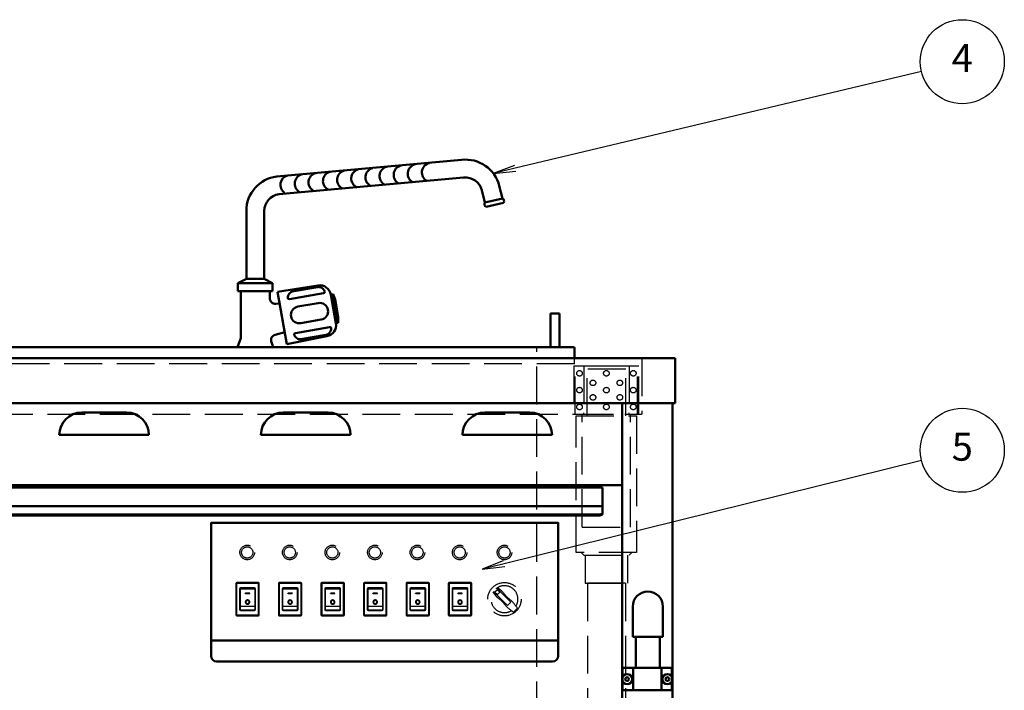
# Model space of a CAD drawing. Extents: x -53 to 5775, y 0 to 4155.
# Drawn here: x 1630 to 2510, y 1572 to 2170 of the extents above; entities that cross this region are included whole.
import ezdxf

# ---------------------------------------------------------------- set-up
doc = ezdxf.new("R2010")
doc.units = 0
doc.header["$LTSCALE"] = 15
doc.linetypes.add('GEN3A', pattern=[3.125, 2.25, -0.875])
doc.layers.add('1', color=7, linetype='CONTINUOUS', lineweight=50)
doc.layers.add('3A', color=6, linetype='GEN3A')
doc.layers.add('5', color=3, linetype='CONTINUOUS')
doc.styles.add('ACISOTS', font='simplex.shx', dxfattribs={"width": 0.8, "bigfont": 'extfont.shx'})

# ---------------------------------------------------------------- blocks, each defined once
blk = doc.blocks.new('A$C705D33D1')
at = {"layer": '1'}
for p, q in [((103.89, 45.83), (-60.89, 60.69)), ((101.96, 29.94), (-62.82, 44.8)), ((-97.45, 26.32), (-94.73, 37.35)), ((-81.92, 22.48), (-79.2, 33.51)), ((-82.88, 18.6), (-98.41, 22.44)), ((-81.92, 22.48), (-97.45, 26.32)), ((115.15, -45.4), (115.15, 15.05)), ((131.15, -45.4), (131.15, 15.05))]:
    blk.add_line(p, q, dxfattribs=at)
for centre, radius, start, end in [((-64.64, 29.91), 31, 83.0613, 166.12261), ((-64.64, 29.91), 15, 83.0613, 166.12261), ((100.15, 15.05), 31, 0, 83.0613), ((100.15, 15.05), 15, 0, 83.0613), ((-96.48, 24.02), 2.5, 112.99251, 219.25271), ((-83.86, 20.9), 2.5, 292.99251, 39.25271)]:
    blk.add_arc(centre, radius, start, end, dxfattribs=at)
blk = doc.blocks.new('A$C25FA3D28')
at = {"layer": '3A'}
for p, q in [((0, 193.95), (0, 150.95)), ((58, 193.95), (0, 193.95)), ((1.2, 150.95), (1.2, 193.95)), ((8.7, 194.15), (8.7, 149.45)), ((8.7, 194.15), (49.3, 194.15)), ((49.3, 194.15), (49.3, 149.45)), ((56.8, 150.95), (56.8, 193.95)), ((58, 150.95), (58, 193.95)), ((11.7, 149.45), (11.7, 191.15)), ((46.3, 191.15), (11.7, 191.15)), ((46.3, 149.45), (46.3, 191.15)), ((0, 150.95), (58, 150.95)), ((1.5, 150.95), (56.5, 150.95)), ((7.5, 50.15), (7.5, 150.95)), ((8.7, 150.95), (8.7, 152.15)), ((49.3, 150.95), (49.3, 152.15)), ((50.5, 50.15), (50.5, 150.95)), ((2, 149.45), (56, 149.45)), ((2, 27.45), (2, 149.45)), ((56, 149.45), (56, 27.45)), ((7.5, 50.15), (50.5, 50.15)), ((56, 27.45), (2, 27.45)), ((6.35, 27.45), (8.8, 25)), ((51.65, 27.45), (49.2, 25)), ((8.8, 25), (49.2, 25)), ((10, 25), (10, 0)), ((48, 0), (48, 25)), ((10, 0), (48, 0))]:
    blk.add_line(p, q, dxfattribs=at)
for centre in [(5, 187.45), (29, 187.45), (53, 187.45), (17, 178.95), (41, 178.95), (5, 172.45), (17, 165.95), (29, 172.45), (41, 165.95), (53, 172.45), (5, 157.45), (29, 157.45), (53, 157.45)]:
    blk.add_circle(centre, 2.5, dxfattribs=at)
blk = doc.blocks.new('A$C08EF7CF4')
at = {"layer": '1'}
for p, q in [((-13.5, 0), (13.5, 0)), ((-13.5, -27), (-13.5, 0)), ((13.5, 0), (13.5, -27))]:
    blk.add_line(p, q, dxfattribs=at)
blk.add_arc((0, -27), 13.5, 180, 0, dxfattribs=at)
blk = doc.blocks.new('A$C322621A0')
at = {"layer": '3A'}
for p, q in [((0, 471.55), (0, 0)), ((34, 471.55), (0, 471.55)), ((34, 471.55), (34, 0)), ((34, 0), (0, 0))]:
    blk.add_line(p, q, dxfattribs=at)

msp = doc.modelspace()

# ---------------------------------------------------------------- linework, layer by layer
at = {"layer": '1'}
for p, q in [((1825.23, 1935.047), (1832.73, 1939.047)), ((1825.23, 1928.047), (1825.23, 1935.047)), ((1825.23, 1935.047), (1856.23, 1935.047)), ((1832.73, 1939.047), (1848.73, 1939.047)), ((1848.73, 1939.047), (1856.23, 1935.047)), ((1856.23, 1935.047), (1856.23, 1928.047)), ((1856.23, 1928.047), (1825.23, 1928.047)), ((1827.73, 1928.047), (1827.73, 1886.047)), ((1853.73, 1921.481), (1853.73, 1928.047)), ((1896.682, 1932.976), (1860.606, 1927.376)), ((1860.606, 1927.376), (1868.854, 1880.598)), ((1860.606, 1927.376), (1868.854, 1880.598)), ((1901.595, 1926.091), (1871.229, 1920.735)), ((1896.613, 1931.535), (1873.742, 1927.545)), ((1862.473, 1916.79), (1859.166, 1916.5)), ((1867.422, 1888.723), (1862.039, 1919.252)), ((1896.911, 1917.277), (1878.692, 1914.065)), ((1910.236, 1925.211), (1908.266, 1924.864)), ((1912.781, 1899.259), (1908.266, 1924.864)), ((1908.266, 1924.864), (1912.781, 1899.259)), ((1910.236, 1925.211), (1914.751, 1899.606)), ((1910.236, 1925.211), (1912.089, 1920.461)), ((1912.089, 1920.461), (1914.867, 1904.704)), ((2104.23, 1878.047), (2104.23, 1908.047)), ((2104.23, 1908.047), (2112.23, 1908.047)), ((2112.23, 1908.047), (2112.23, 1878.047)), ((1899.516, 1902.505), (1881.297, 1899.293)), ((1914.751, 1899.606), (1912.781, 1899.259)), ((1914.867, 1904.704), (1914.751, 1899.606)), ((1866.988, 1891.185), (1858.466, 1888.901)), ((1866.988, 1891.185), (1858.466, 1888.901)), ((1906.931, 1895.825), (1876.565, 1890.472)), ((1827.73, 1886.047), (1824.841, 1878.047)), ((1856.619, 1878.047), (1855.057, 1882.373)), ((1868.854, 1880.598), (1904.67, 1887.675)), ((1904.112, 1889.005), (1881.256, 1884.932)), ((1076.73, 1878.047), (2124.73, 1878.047)), ((2125.73, 1877.047), (2125.73, 1868.047)), ((2215.73, 1868.047), (1015.73, 1868.047)), ((2215.73, 1868.047), (2215.73, 1828.047)), ((2215.73, 1828.047), (1015.73, 1828.047)), ((2168.23, 1828.047), (2168.23, 1546.719)), ((2168.23, 1754.547), (2168.23, 1828.047)), ((2213.23, 1281.547), (2213.23, 1828.047)), ((1685.73, 1819.547), (1725.73, 1819.547)), ((1865.73, 1819.547), (1905.73, 1819.547)), ((2045.73, 1819.547), (2085.73, 1819.547)), ((1745.73, 1799.547), (1665.73, 1799.547)), ((1665.73, 1799.547), (1665.73, 1799.547)), ((1745.73, 1799.547), (1745.73, 1799.547)), ((1925.73, 1799.547), (1845.73, 1799.547)), ((1845.73, 1799.547), (1845.73, 1799.547)), ((1925.73, 1799.547), (1925.73, 1799.547)), ((2105.73, 1799.547), (2025.73, 1799.547)), ((2025.73, 1799.547), (2025.73, 1799.547)), ((2105.73, 1799.547), (2105.73, 1799.547)), ((1365.73, 1754.547), (2092.23, 1754.547)), ((2092.23, 1752.547), (1365.73, 1752.547)), ((1915.73, 1754.547), (2168.23, 1754.547)), ((2150.73, 1752.547), (1915.73, 1752.547)), ((2150.73, 1752.547), (2150.73, 1729.175)), ((2150.73, 1736.047), (1080.73, 1736.047)), ((2148.361, 1728.547), (1083.1, 1728.547)), ((2148.361, 1727.681), (1083.1, 1727.681)), ((1800.23, 1728.547), (2112.23, 1728.547)), ((2180.38, 1619.212), (2180.38, 1591.547)), ((2202.08, 1619.212), (2202.08, 1591.547)), ((1801.23, 1616.047), (1801.23, 1602.227)), ((2111.23, 1616.047), (2111.23, 1602.227)), ((2106.23, 1597.227), (1806.23, 1597.227)), ((2168.73, 1591.547), (2212.73, 1591.547)), ((2168.73, 1591.547), (2168.73, 1571.547)), ((2178.03, 1591.547), (2178.03, 1571.547)), ((2203.43, 1591.547), (2203.43, 1571.547)), ((2212.73, 1591.547), (2212.73, 1571.547)), ((2168.73, 1571.547), (2212.73, 1571.547))]:
    msp.add_line(p, q, dxfattribs=at)
msp.add_lwpolyline([(1801.23, 1616.047), (2111.23, 1616.047), (2111.23, 1721.047), (1801.23, 1721.047)], close=True, dxfattribs=at)
for centre, radius in [((2172.73, 1581.547), 4.5), ((2172.73, 1581.547), 1.65), ((2172.73, 1581.547), 1.65), ((2208.73, 1581.547), 4.5), ((2208.73, 1581.547), 1.65), ((2208.73, 1581.547), 1.65)]:
    msp.add_circle(centre, radius, dxfattribs=at)
for centre, radius, start, end in [((1972.88, 2031.691, 24.58), 8.609, 105.009314, 242.699539), ((1985.494, 2032.769), 8.609, 105.009314, 241.980106), ((1998.107, 2033.848, -24.58), 8.609, 105.009314, 241.274236), ((1871.796, 2022.822), 8.609, 105.009314, 234.843178), ((1884.542, 2023.937), 8.609, 105.009314, 236.906068), ((1896.87, 2025.016), 8.609, 105.009314, 238.999086), ((1909.737, 2026.166, 24.58), 8.609, 105.009314, 241.612784), ((1922.35, 2027.245), 8.609, 105.009314, 243.717296), ((1935.04, 2028.455, 98.321), 8.609, 105.009314, 247.785892), ((1947.653, 2029.534, 73.741), 8.609, 105.009314, 244.182933), ((1960.267, 2030.612, 49.161), 8.609, 105.009314, 243.433468), ((1898.418, 1923.128), 10, 10, 100), ((1858.73, 1921.481), 5, 180, 275), ((1898.214, 1909.891), 7.5, 280, 100), ((1879.995, 1906.679), 7.5, 100, 280), ((1902.933, 1897.523), 10, 280, 10), ((1859.76, 1884.071), 5, 105, 199.855214), ((1859.76, 1884.071), 5, 105, 199.855214), ((2124.73, 1877.047), 1, 0, 90), ((1685.73, 1799.547), 20, 90, 180), ((1725.73, 1799.547), 20, 0, 90), ((1865.73, 1799.547), 20, 90, 180), ((1905.73, 1799.547), 20, 0, 90), ((2045.73, 1799.547), 20, 90, 180), ((2085.73, 1799.547), 20, 0, 90), ((1806.23, 1602.227), 5, 180, 270), ((2106.23, 1602.227), 5, 270, 0)]:
    msp.add_arc(centre, radius, start, end, dxfattribs=at)
at = {"layer": '1', "extrusion": (0, 0, -1)}
for centre, major_axis, start_param, end_param in [((1872.484, 1924.14), (2.262, 3.231), 2.6671733, 5.8102903), ((1905.761, 1892.436), (-2.262, -3.231), 2.633925, 5.973242)]:
    msp.add_ellipse(centre, major_axis=major_axis, ratio=0.5134802, start_param=start_param, end_param=end_param, dxfattribs=at)
at = {"layer": '1'}
for centre, major_axis, ratio, start_param, end_param in [((1899.336, 1928.874), (-3.231, 2.262), 0.5134802, 2.633925, 5.973242), ((1878.909, 1887.702), (3.231, -2.262), 0.5134802, 2.6671733, 5.8102903), ((2148.361, 1730.041), (-2.369, 0), 0.6305858, 1.5707963, 3.1415927), ((2148.361, 1729.175), (-2.369, 0), 0.6305858, 1.5707963, 3.1415927)]:
    msp.add_ellipse(centre, major_axis=major_axis, ratio=ratio, start_param=start_param, end_param=end_param, dxfattribs=at)
at = {"layer": '3A'}
for p, q in [((2092.23, 1358.047), (2092.23, 1878.047)), ((2125.73, 1863.047), (2125.73, 1868.047)), ((2185.73, 1868.047), (2185.73, 1818.047)), ((2125.73, 1863.047), (1075.73, 1863.047)), ((1045.73, 1818.047), (2185.73, 1818.047)), ((2056.32, 1662.714), (2068.922, 1650.112)), ((2053.42, 1659.816), (2066.022, 1647.212)), ((2056.866, 1661.39), (2054.744, 1659.268)), ((2054.744, 1659.268), (2056.866, 1657.148)), ((2056.866, 1661.39), (2058.988, 1659.268)), ((2058.988, 1659.268), (2056.866, 1657.148)), ((2066.022, 1647.212), (2068.922, 1650.112))]:
    msp.add_line(p, q, dxfattribs=at)
at = {"layer": '3A', "linetype": 'Continuous'}
for p, q in [((1823.302, 1666.904), (1823.302, 1638.904)), ((1824.052, 1666.154), (1824.052, 1639.654)), ((1843.502, 1667.704), (1824.102, 1667.704)), ((1842.752, 1666.954), (1824.852, 1666.954)), ((1826.702, 1662.204), (1826.702, 1643.604)), ((1827.002, 1662.204), (1827.002, 1643.604)), ((1827.115, 1662.004), (1827.115, 1644.011)), ((1840.216, 1661.98), (1827.387, 1661.98)), ((1840.102, 1663.004), (1827.502, 1663.004)), ((1840.102, 1662.704), (1827.502, 1662.704)), ((1827.615, 1662.504), (1839.985, 1662.504)), ((1840.485, 1644.011), (1840.485, 1662.004)), ((1840.602, 1643.604), (1840.602, 1662.204)), ((1840.902, 1643.604), (1840.902, 1662.204)), ((1843.552, 1639.654), (1843.552, 1666.154)), ((1844.302, 1638.904), (1844.302, 1666.904)), ((1861.302, 1666.904), (1861.302, 1638.904)), ((1861.631, 1667.375), (1862.191, 1666.815)), ((1862.052, 1666.154), (1862.052, 1639.654)), ((1881.502, 1667.704), (1862.102, 1667.704)), ((1880.752, 1666.954), (1862.852, 1666.954)), ((1864.302, 1667.87), (1868.102, 1667.87)), ((1864.302, 1667.704), (1864.302, 1667.87)), ((1868.102, 1667.801), (1864.302, 1667.801)), ((1864.702, 1662.204), (1864.702, 1643.604)), ((1865.002, 1662.204), (1865.002, 1643.604)), ((1865.115, 1662.004), (1865.115, 1644.011)), ((1878.216, 1661.98), (1865.387, 1661.98)), ((1878.102, 1663.004), (1865.502, 1663.004)), ((1878.102, 1662.704), (1865.502, 1662.704)), ((1865.615, 1662.504), (1877.985, 1662.504)), ((1868.102, 1667.87), (1868.102, 1667.704)), ((1875.502, 1667.87), (1879.302, 1667.87)), ((1875.502, 1667.704), (1875.502, 1667.87)), ((1879.302, 1667.801), (1875.502, 1667.801)), ((1878.485, 1644.011), (1878.485, 1662.004)), ((1878.602, 1643.604), (1878.602, 1662.204)), ((1878.902, 1643.604), (1878.902, 1662.204)), ((1879.302, 1667.87), (1879.302, 1667.704)), ((1881.412, 1666.815), (1881.973, 1667.375)), ((1881.552, 1639.654), (1881.552, 1666.154)), ((1882.302, 1638.904), (1882.302, 1666.904)), ((1899.302, 1666.904), (1899.302, 1638.904)), ((1899.631, 1667.375), (1900.191, 1666.815)), ((1900.052, 1666.154), (1900.052, 1639.654)), ((1919.502, 1667.704), (1900.102, 1667.704)), ((1918.752, 1666.954), (1900.852, 1666.954)), ((1902.302, 1667.87), (1906.102, 1667.87)), ((1902.302, 1667.704), (1902.302, 1667.87)), ((1906.102, 1667.801), (1902.302, 1667.801)), ((1902.702, 1662.204), (1902.702, 1643.604)), ((1903.002, 1662.204), (1903.002, 1643.604)), ((1903.115, 1662.004), (1903.115, 1644.011)), ((1916.216, 1661.98), (1903.387, 1661.98)), ((1916.102, 1663.004), (1903.502, 1663.004)), ((1916.102, 1662.704), (1903.502, 1662.704)), ((1903.615, 1662.504), (1915.985, 1662.504)), ((1906.102, 1667.87), (1906.102, 1667.704)), ((1913.502, 1667.87), (1917.302, 1667.87)), ((1913.502, 1667.704), (1913.502, 1667.87)), ((1917.302, 1667.801), (1913.502, 1667.801)), ((1916.485, 1644.011), (1916.485, 1662.004)), ((1916.602, 1643.604), (1916.602, 1662.204)), ((1916.902, 1643.604), (1916.902, 1662.204)), ((1917.302, 1667.87), (1917.302, 1667.704)), ((1919.412, 1666.815), (1919.973, 1667.375)), ((1919.552, 1639.654), (1919.552, 1666.154)), ((1920.302, 1638.904), (1920.302, 1666.904)), ((1937.302, 1666.904), (1937.302, 1638.904)), ((1937.631, 1667.375), (1938.191, 1666.815)), ((1938.052, 1666.154), (1938.052, 1639.654)), ((1957.502, 1667.704), (1938.102, 1667.704)), ((1956.752, 1666.954), (1938.852, 1666.954)), ((1940.302, 1667.87), (1944.102, 1667.87)), ((1940.302, 1667.704), (1940.302, 1667.87)), ((1944.102, 1667.801), (1940.302, 1667.801)), ((1940.702, 1662.204), (1940.702, 1643.604)), ((1941.002, 1662.204), (1941.002, 1643.604)), ((1941.115, 1662.004), (1941.115, 1644.011)), ((1954.216, 1661.98), (1941.387, 1661.98)), ((1954.102, 1663.004), (1941.502, 1663.004)), ((1954.102, 1662.704), (1941.502, 1662.704)), ((1941.615, 1662.504), (1953.985, 1662.504)), ((1944.102, 1667.87), (1944.102, 1667.704)), ((1951.502, 1667.87), (1955.302, 1667.87)), ((1951.502, 1667.704), (1951.502, 1667.87)), ((1955.302, 1667.801), (1951.502, 1667.801)), ((1954.485, 1644.011), (1954.485, 1662.004)), ((1954.602, 1643.604), (1954.602, 1662.204)), ((1954.902, 1643.604), (1954.902, 1662.204)), ((1955.302, 1667.87), (1955.302, 1667.704)), ((1957.412, 1666.815), (1957.973, 1667.375)), ((1957.552, 1639.654), (1957.552, 1666.154)), ((1958.302, 1638.904), (1958.302, 1666.904)), ((1975.302, 1666.904), (1975.302, 1638.904)), ((1975.631, 1667.375), (1976.191, 1666.815)), ((1976.052, 1666.154), (1976.052, 1639.654)), ((1995.502, 1667.704), (1976.102, 1667.704)), ((1994.752, 1666.954), (1976.852, 1666.954)), ((1978.302, 1667.87), (1982.102, 1667.87)), ((1978.302, 1667.704), (1978.302, 1667.87)), ((1982.102, 1667.801), (1978.302, 1667.801)), ((1978.702, 1662.204), (1978.702, 1643.604)), ((1979.002, 1662.204), (1979.002, 1643.604)), ((1979.115, 1662.004), (1979.115, 1644.011)), ((1992.216, 1661.98), (1979.387, 1661.98)), ((1992.102, 1663.004), (1979.502, 1663.004)), ((1992.102, 1662.704), (1979.502, 1662.704)), ((1979.615, 1662.504), (1991.985, 1662.504)), ((1982.102, 1667.87), (1982.102, 1667.704)), ((1989.502, 1667.87), (1993.302, 1667.87)), ((1989.502, 1667.704), (1989.502, 1667.87)), ((1993.302, 1667.801), (1989.502, 1667.801)), ((1992.485, 1644.011), (1992.485, 1662.004)), ((1992.602, 1643.604), (1992.602, 1662.204)), ((1992.902, 1643.604), (1992.902, 1662.204)), ((1993.302, 1667.87), (1993.302, 1667.704)), ((1995.412, 1666.815), (1995.973, 1667.375)), ((1995.552, 1639.654), (1995.552, 1666.154)), ((1996.302, 1638.904), (1996.302, 1666.904)), ((2013.016, 1666.904), (2013.016, 1638.904)), ((2013.345, 1667.375), (2013.905, 1666.815)), ((2013.766, 1666.154), (2013.766, 1639.654)), ((2033.216, 1667.704), (2013.816, 1667.704)), ((2032.466, 1666.954), (2014.566, 1666.954)), ((2016.016, 1667.87), (2019.816, 1667.87)), ((2016.016, 1667.704), (2016.016, 1667.87)), ((2019.816, 1667.801), (2016.016, 1667.801)), ((2016.416, 1662.204), (2016.416, 1643.604)), ((2016.716, 1662.204), (2016.716, 1643.604)), ((2016.83, 1662.004), (2016.83, 1644.011)), ((2029.931, 1661.98), (2017.101, 1661.98)), ((2029.816, 1663.004), (2017.216, 1663.004)), ((2029.816, 1662.704), (2017.216, 1662.704)), ((2017.33, 1662.504), (2029.7, 1662.504)), ((2019.816, 1667.87), (2019.816, 1667.704)), ((2027.216, 1667.87), (2031.016, 1667.87)), ((2027.216, 1667.704), (2027.216, 1667.87)), ((2031.016, 1667.801), (2027.216, 1667.801)), ((2030.2, 1644.011), (2030.2, 1662.004)), ((2030.316, 1643.604), (2030.316, 1662.204)), ((2030.616, 1643.604), (2030.616, 1662.204)), ((2031.016, 1667.87), (2031.016, 1667.704)), ((2033.127, 1666.815), (2033.687, 1667.375)), ((2033.266, 1639.654), (2033.266, 1666.154)), ((2034.016, 1638.904), (2034.016, 1666.904)), ((1835.552, 1658.378), (1832.052, 1658.378)), ((1832.052, 1657.878), (1835.552, 1657.878)), ((1873.552, 1658.378), (1870.052, 1658.378)), ((1870.052, 1657.878), (1873.552, 1657.878)), ((1911.552, 1658.378), (1908.052, 1658.378)), ((1908.052, 1657.878), (1911.552, 1657.878)), ((1949.552, 1658.378), (1946.052, 1658.378)), ((1946.052, 1657.878), (1949.552, 1657.878)), ((1987.552, 1658.378), (1984.052, 1658.378)), ((1984.052, 1657.878), (1987.552, 1657.878)), ((2025.266, 1658.378), (2021.766, 1658.378)), ((2021.766, 1657.878), (2025.266, 1657.878)), ((1827.387, 1646.653), (1840.216, 1646.653)), ((1865.387, 1646.653), (1878.216, 1646.653)), ((1903.387, 1646.653), (1916.216, 1646.653)), ((1941.387, 1646.653), (1954.216, 1646.653)), ((1979.387, 1646.653), (1992.216, 1646.653)), ((2017.101, 1646.653), (2029.931, 1646.653)), ((1824.102, 1638.104), (1843.502, 1638.104)), ((1824.852, 1638.854), (1842.752, 1638.854)), ((1827.502, 1643.104), (1840.102, 1643.104)), ((1827.502, 1642.804), (1840.102, 1642.804)), ((1827.615, 1643.511), (1839.985, 1643.511)), ((1861.631, 1638.433), (1862.191, 1638.993)), ((1862.102, 1638.104), (1881.502, 1638.104)), ((1862.852, 1638.854), (1880.752, 1638.854)), ((1864.302, 1637.938), (1864.302, 1638.104)), ((1864.302, 1638.006), (1868.102, 1638.006)), ((1868.102, 1637.938), (1864.302, 1637.938)), ((1865.502, 1643.104), (1878.102, 1643.104)), ((1865.502, 1642.804), (1878.102, 1642.804)), ((1865.615, 1643.511), (1877.985, 1643.511)), ((1868.102, 1638.104), (1868.102, 1637.938)), ((1875.502, 1637.938), (1875.502, 1638.104)), ((1875.502, 1638.006), (1879.302, 1638.006)), ((1879.302, 1637.938), (1875.502, 1637.938)), ((1879.302, 1638.104), (1879.302, 1637.938)), ((1881.412, 1638.993), (1881.973, 1638.433)), ((1899.631, 1638.433), (1900.191, 1638.993)), ((1900.102, 1638.104), (1919.502, 1638.104)), ((1900.852, 1638.854), (1918.752, 1638.854)), ((1902.302, 1637.938), (1902.302, 1638.104)), ((1902.302, 1638.006), (1906.102, 1638.006)), ((1906.102, 1637.938), (1902.302, 1637.938)), ((1903.502, 1643.104), (1916.102, 1643.104)), ((1903.502, 1642.804), (1916.102, 1642.804)), ((1903.615, 1643.511), (1915.985, 1643.511)), ((1906.102, 1638.104), (1906.102, 1637.938)), ((1913.502, 1637.938), (1913.502, 1638.104)), ((1913.502, 1638.006), (1917.302, 1638.006)), ((1917.302, 1637.938), (1913.502, 1637.938)), ((1917.302, 1638.104), (1917.302, 1637.938)), ((1919.412, 1638.993), (1919.973, 1638.433)), ((1937.631, 1638.433), (1938.191, 1638.993)), ((1938.102, 1638.104), (1957.502, 1638.104)), ((1938.852, 1638.854), (1956.752, 1638.854)), ((1940.302, 1637.938), (1940.302, 1638.104)), ((1940.302, 1638.006), (1944.102, 1638.006)), ((1944.102, 1637.938), (1940.302, 1637.938)), ((1941.502, 1643.104), (1954.102, 1643.104)), ((1941.502, 1642.804), (1954.102, 1642.804)), ((1941.615, 1643.511), (1953.985, 1643.511)), ((1944.102, 1638.104), (1944.102, 1637.938)), ((1951.502, 1637.938), (1951.502, 1638.104)), ((1951.502, 1638.006), (1955.302, 1638.006)), ((1955.302, 1637.938), (1951.502, 1637.938)), ((1955.302, 1638.104), (1955.302, 1637.938)), ((1957.412, 1638.993), (1957.973, 1638.433)), ((1975.631, 1638.433), (1976.191, 1638.993)), ((1976.102, 1638.104), (1995.502, 1638.104)), ((1976.852, 1638.854), (1994.752, 1638.854)), ((1978.302, 1637.938), (1978.302, 1638.104)), ((1978.302, 1638.006), (1982.102, 1638.006)), ((1982.102, 1637.938), (1978.302, 1637.938)), ((1979.502, 1643.104), (1992.102, 1643.104)), ((1979.502, 1642.804), (1992.102, 1642.804)), ((1979.615, 1643.511), (1991.985, 1643.511)), ((1982.102, 1638.104), (1982.102, 1637.938)), ((1989.502, 1637.938), (1989.502, 1638.104)), ((1989.502, 1638.006), (1993.302, 1638.006)), ((1993.302, 1637.938), (1989.502, 1637.938)), ((1993.302, 1638.104), (1993.302, 1637.938)), ((1995.412, 1638.993), (1995.973, 1638.433)), ((2013.345, 1638.433), (2013.905, 1638.993)), ((2013.816, 1638.104), (2033.216, 1638.104)), ((2014.566, 1638.854), (2032.466, 1638.854)), ((2016.016, 1637.938), (2016.016, 1638.104)), ((2016.016, 1638.006), (2019.816, 1638.006)), ((2019.816, 1637.938), (2016.016, 1637.938)), ((2017.216, 1643.104), (2029.816, 1643.104)), ((2017.216, 1642.804), (2029.816, 1642.804)), ((2017.33, 1643.511), (2029.7, 1643.511)), ((2019.816, 1638.104), (2019.816, 1637.938)), ((2027.216, 1637.938), (2027.216, 1638.104)), ((2027.216, 1638.006), (2031.016, 1638.006)), ((2031.016, 1637.938), (2027.216, 1637.938)), ((2031.016, 1638.104), (2031.016, 1637.938)), ((2033.127, 1638.993), (2033.687, 1638.433))]:
    msp.add_line(p, q, dxfattribs=at)
at = {"layer": '3A', "linetype": 'Continuous', "extrusion": (0, 0, -1), "flags": 128}
for points in [[(-1832.052, 1657.878), (-1831.956, 1657.897), (-1831.875, 1657.951), (-1831.821, 1658.032), (-1831.801, 1658.128), (-1831.821, 1658.223), (-1831.875, 1658.305), (-1831.956, 1658.359), (-1832.052, 1658.378)], [(-1870.052, 1657.878), (-1869.956, 1657.897), (-1869.875, 1657.951), (-1869.821, 1658.032), (-1869.801, 1658.128), (-1869.821, 1658.223), (-1869.875, 1658.305), (-1869.956, 1658.359), (-1870.052, 1658.378)], [(-1908.052, 1657.878), (-1907.956, 1657.897), (-1907.875, 1657.951), (-1907.821, 1658.032), (-1907.801, 1658.128), (-1907.821, 1658.223), (-1907.875, 1658.305), (-1907.956, 1658.359), (-1908.052, 1658.378)], [(-1946.052, 1657.878), (-1945.956, 1657.897), (-1945.875, 1657.951), (-1945.821, 1658.032), (-1945.801, 1658.128), (-1945.821, 1658.223), (-1945.875, 1658.305), (-1945.956, 1658.359), (-1946.052, 1658.378)], [(-1984.052, 1657.878), (-1983.956, 1657.897), (-1983.875, 1657.951), (-1983.821, 1658.032), (-1983.801, 1658.128), (-1983.821, 1658.223), (-1983.875, 1658.305), (-1983.956, 1658.359), (-1984.052, 1658.378)], [(-2021.766, 1657.878), (-2021.67, 1657.897), (-2021.589, 1657.951), (-2021.535, 1658.032), (-2021.516, 1658.128), (-2021.535, 1658.223), (-2021.589, 1658.305), (-2021.67, 1658.359), (-2021.766, 1658.378)]]:
    msp.add_lwpolyline(points, dxfattribs=at)
at = {"layer": '3A', "linetype": 'Continuous', "flags": 128}
for points in [[(1835.552, 1657.878), (1835.647, 1657.897), (1835.728, 1657.951), (1835.782, 1658.032), (1835.802, 1658.128), (1835.782, 1658.223), (1835.728, 1658.305), (1835.647, 1658.359), (1835.552, 1658.378)], [(1873.552, 1657.878), (1873.647, 1657.897), (1873.728, 1657.951), (1873.782, 1658.032), (1873.802, 1658.128), (1873.782, 1658.223), (1873.728, 1658.305), (1873.647, 1658.359), (1873.552, 1658.378)], [(1911.552, 1657.878), (1911.647, 1657.897), (1911.728, 1657.951), (1911.782, 1658.032), (1911.802, 1658.128), (1911.782, 1658.223), (1911.728, 1658.305), (1911.647, 1658.359), (1911.552, 1658.378)], [(1949.552, 1657.878), (1949.647, 1657.897), (1949.728, 1657.951), (1949.782, 1658.032), (1949.802, 1658.128), (1949.782, 1658.223), (1949.728, 1658.305), (1949.647, 1658.359), (1949.552, 1658.378)], [(1987.552, 1657.878), (1987.647, 1657.897), (1987.728, 1657.951), (1987.782, 1658.032), (1987.802, 1658.128), (1987.782, 1658.223), (1987.728, 1658.305), (1987.647, 1658.359), (1987.552, 1658.378)], [(2025.266, 1657.878), (2025.362, 1657.897), (2025.443, 1657.951), (2025.497, 1658.032), (2025.516, 1658.128), (2025.497, 1658.223), (2025.443, 1658.305), (2025.362, 1658.359), (2025.266, 1658.378)]]:
    msp.add_lwpolyline(points, dxfattribs=at)
for points in [[(1835.794, 1650.465), (1835.765, 1650.659), (1835.715, 1650.849), (1835.645, 1651.032), (1835.556, 1651.206), (1835.449, 1651.37), (1835.326, 1651.523), (1835.188, 1651.661), (1835.036, 1651.786), (1834.873, 1651.894), (1834.7, 1651.987), (1834.332, 1652.121), (1833.946, 1652.183), (1833.555, 1652.174), (1833.172, 1652.092), (1832.811, 1651.94), (1832.643, 1651.839), (1832.486, 1651.722), (1832.341, 1651.59), (1832.21, 1651.444), (1832.095, 1651.285), (1831.998, 1651.116), (1831.918, 1650.936), (1831.859, 1650.75), (1831.82, 1650.558), (1831.803, 1650.362), (1831.807, 1650.166), (1831.832, 1649.972), (1831.879, 1649.782), (1831.945, 1649.598), (1832.032, 1649.422), (1832.136, 1649.256), (1832.257, 1649.102), (1832.393, 1648.961), (1832.543, 1648.834), (1832.704, 1648.723), (1833.055, 1648.549), (1833.432, 1648.445), (1833.823, 1648.413), (1834.212, 1648.453), (1834.587, 1648.565), (1834.765, 1648.647), (1834.935, 1648.745), (1835.094, 1648.86), (1835.24, 1648.99), (1835.373, 1649.134), (1835.491, 1649.29), (1835.592, 1649.459), (1835.674, 1649.636), (1835.736, 1649.822), (1835.778, 1650.013), (1835.799, 1650.211), (1835.799, 1650.395), (1835.789, 1650.514), (1835.786, 1650.548), (1835.79, 1650.509), (1835.796, 1650.438), (1835.801, 1650.387), (1835.8, 1650.401)], [(1835.296, 1650.424), (1835.237, 1650.71), (1835.117, 1650.978), (1834.944, 1651.214), (1834.727, 1651.41), (1834.475, 1651.56), (1834.199, 1651.66), (1833.91, 1651.707), (1833.617, 1651.7), (1833.33, 1651.639), (1833.06, 1651.526), (1832.816, 1651.363), (1832.609, 1651.156), (1832.449, 1650.911), (1832.345, 1650.637), (1832.302, 1650.347), (1832.324, 1650.055), (1832.41, 1649.775), (1832.553, 1649.52), (1832.746, 1649.299), (1832.979, 1649.122), (1833.242, 1648.993), (1833.525, 1648.915), (1833.817, 1648.891), (1834.108, 1648.921), (1834.389, 1649.004), (1834.65, 1649.138), (1834.879, 1649.32), (1835.067, 1649.544), (1835.205, 1649.803), (1835.284, 1650.085), (1835.3, 1650.371), (1835.293, 1650.46), (1835.29, 1650.485), (1835.293, 1650.457), (1835.301, 1650.365), (1835.3, 1650.375)], [(1873.794, 1650.465), (1873.765, 1650.659), (1873.715, 1650.849), (1873.645, 1651.032), (1873.556, 1651.206), (1873.449, 1651.37), (1873.326, 1651.523), (1873.188, 1651.661), (1873.036, 1651.786), (1872.873, 1651.894), (1872.7, 1651.987), (1872.332, 1652.121), (1871.946, 1652.183), (1871.555, 1652.174), (1871.172, 1652.092), (1870.811, 1651.94), (1870.643, 1651.839), (1870.486, 1651.722), (1870.341, 1651.59), (1870.21, 1651.444), (1870.095, 1651.285), (1869.998, 1651.116), (1869.918, 1650.936), (1869.859, 1650.75), (1869.82, 1650.558), (1869.803, 1650.362), (1869.807, 1650.166), (1869.832, 1649.972), (1869.879, 1649.782), (1869.945, 1649.598), (1870.032, 1649.422), (1870.136, 1649.256), (1870.257, 1649.102), (1870.393, 1648.961), (1870.543, 1648.834), (1870.704, 1648.723), (1871.055, 1648.549), (1871.432, 1648.445), (1871.823, 1648.413), (1872.212, 1648.453), (1872.587, 1648.565), (1872.765, 1648.647), (1872.935, 1648.745), (1873.094, 1648.86), (1873.24, 1648.99), (1873.373, 1649.134), (1873.491, 1649.29), (1873.592, 1649.459), (1873.674, 1649.636), (1873.736, 1649.822), (1873.778, 1650.013), (1873.799, 1650.211), (1873.799, 1650.395), (1873.789, 1650.514), (1873.786, 1650.548), (1873.79, 1650.509), (1873.796, 1650.438), (1873.801, 1650.387), (1873.8, 1650.401)], [(1873.296, 1650.424), (1873.237, 1650.71), (1873.117, 1650.978), (1872.944, 1651.214), (1872.727, 1651.41), (1872.475, 1651.56), (1872.199, 1651.66), (1871.91, 1651.707), (1871.617, 1651.7), (1871.33, 1651.639), (1871.06, 1651.526), (1870.816, 1651.363), (1870.609, 1651.156), (1870.449, 1650.911), (1870.345, 1650.637), (1870.302, 1650.347), (1870.324, 1650.055), (1870.41, 1649.775), (1870.553, 1649.52), (1870.746, 1649.299), (1870.979, 1649.122), (1871.242, 1648.993), (1871.525, 1648.915), (1871.817, 1648.891), (1872.108, 1648.921), (1872.389, 1649.004), (1872.65, 1649.138), (1872.879, 1649.32), (1873.067, 1649.544), (1873.205, 1649.803), (1873.284, 1650.085), (1873.3, 1650.371), (1873.293, 1650.46), (1873.29, 1650.485), (1873.293, 1650.457), (1873.301, 1650.365), (1873.3, 1650.375)], [(1911.794, 1650.465), (1911.765, 1650.659), (1911.715, 1650.849), (1911.645, 1651.032), (1911.556, 1651.206), (1911.449, 1651.37), (1911.326, 1651.523), (1911.188, 1651.661), (1911.036, 1651.786), (1910.873, 1651.894), (1910.7, 1651.987), (1910.332, 1652.121), (1909.946, 1652.183), (1909.555, 1652.174), (1909.172, 1652.092), (1908.811, 1651.94), (1908.643, 1651.839), (1908.486, 1651.722), (1908.341, 1651.59), (1908.21, 1651.444), (1908.095, 1651.285), (1907.998, 1651.116), (1907.918, 1650.936), (1907.859, 1650.75), (1907.82, 1650.558), (1907.803, 1650.362), (1907.807, 1650.166), (1907.832, 1649.972), (1907.879, 1649.782), (1907.945, 1649.598), (1908.032, 1649.422), (1908.136, 1649.256), (1908.257, 1649.102), (1908.393, 1648.961), (1908.543, 1648.834), (1908.704, 1648.723), (1909.055, 1648.549), (1909.432, 1648.445), (1909.823, 1648.413), (1910.212, 1648.453), (1910.587, 1648.565), (1910.765, 1648.647), (1910.935, 1648.745), (1911.094, 1648.86), (1911.24, 1648.99), (1911.373, 1649.134), (1911.491, 1649.29), (1911.592, 1649.459), (1911.674, 1649.636), (1911.736, 1649.822), (1911.778, 1650.013), (1911.799, 1650.211), (1911.799, 1650.395), (1911.789, 1650.514), (1911.786, 1650.548), (1911.79, 1650.509), (1911.796, 1650.438), (1911.801, 1650.387), (1911.8, 1650.401)], [(1911.296, 1650.424), (1911.237, 1650.71), (1911.117, 1650.978), (1910.944, 1651.214), (1910.727, 1651.41), (1910.475, 1651.56), (1910.199, 1651.66), (1909.91, 1651.707), (1909.617, 1651.7), (1909.33, 1651.639), (1909.06, 1651.526), (1908.816, 1651.363), (1908.609, 1651.156), (1908.449, 1650.911), (1908.345, 1650.637), (1908.302, 1650.347), (1908.324, 1650.055), (1908.41, 1649.775), (1908.553, 1649.52), (1908.746, 1649.299), (1908.979, 1649.122), (1909.242, 1648.993), (1909.525, 1648.915), (1909.817, 1648.891), (1910.108, 1648.921), (1910.389, 1649.004), (1910.65, 1649.138), (1910.879, 1649.32), (1911.067, 1649.544), (1911.205, 1649.803), (1911.284, 1650.085), (1911.3, 1650.371), (1911.293, 1650.46), (1911.29, 1650.485), (1911.293, 1650.457), (1911.301, 1650.365), (1911.3, 1650.375)], [(1949.794, 1650.465), (1949.765, 1650.659), (1949.715, 1650.849), (1949.645, 1651.032), (1949.556, 1651.206), (1949.449, 1651.37), (1949.326, 1651.523), (1949.188, 1651.661), (1949.036, 1651.786), (1948.873, 1651.894), (1948.7, 1651.987), (1948.332, 1652.121), (1947.946, 1652.183), (1947.555, 1652.174), (1947.172, 1652.092), (1946.811, 1651.94), (1946.643, 1651.839), (1946.486, 1651.722), (1946.341, 1651.59), (1946.21, 1651.444), (1946.095, 1651.285), (1945.998, 1651.116), (1945.918, 1650.936), (1945.859, 1650.75), (1945.82, 1650.558), (1945.803, 1650.362), (1945.807, 1650.166), (1945.832, 1649.972), (1945.879, 1649.782), (1945.945, 1649.598), (1946.032, 1649.422), (1946.136, 1649.256), (1946.257, 1649.102), (1946.393, 1648.961), (1946.543, 1648.834), (1946.704, 1648.723), (1947.055, 1648.549), (1947.432, 1648.445), (1947.823, 1648.413), (1948.212, 1648.453), (1948.587, 1648.565), (1948.765, 1648.647), (1948.935, 1648.745), (1949.094, 1648.86), (1949.24, 1648.99), (1949.373, 1649.134), (1949.491, 1649.29), (1949.592, 1649.459), (1949.674, 1649.636), (1949.736, 1649.822), (1949.778, 1650.013), (1949.799, 1650.211), (1949.799, 1650.395), (1949.789, 1650.514), (1949.786, 1650.548), (1949.79, 1650.509), (1949.796, 1650.438), (1949.801, 1650.387), (1949.8, 1650.401)], [(1949.296, 1650.424), (1949.237, 1650.71), (1949.117, 1650.978), (1948.944, 1651.214), (1948.727, 1651.41), (1948.475, 1651.56), (1948.199, 1651.66), (1947.91, 1651.707), (1947.617, 1651.7), (1947.33, 1651.639), (1947.06, 1651.526), (1946.816, 1651.363), (1946.609, 1651.156), (1946.449, 1650.911), (1946.345, 1650.637), (1946.302, 1650.347), (1946.324, 1650.055), (1946.41, 1649.775), (1946.553, 1649.52), (1946.746, 1649.299), (1946.979, 1649.122), (1947.242, 1648.993), (1947.525, 1648.915), (1947.817, 1648.891), (1948.108, 1648.921), (1948.389, 1649.004), (1948.65, 1649.138), (1948.879, 1649.32), (1949.067, 1649.544), (1949.205, 1649.803), (1949.284, 1650.085), (1949.3, 1650.371), (1949.293, 1650.46), (1949.29, 1650.485), (1949.293, 1650.457), (1949.301, 1650.365), (1949.3, 1650.375)], [(1987.794, 1650.465), (1987.765, 1650.659), (1987.715, 1650.849), (1987.645, 1651.032), (1987.556, 1651.206), (1987.449, 1651.37), (1987.326, 1651.523), (1987.188, 1651.661), (1987.036, 1651.786), (1986.873, 1651.894), (1986.7, 1651.987), (1986.332, 1652.121), (1985.946, 1652.183), (1985.555, 1652.174), (1985.172, 1652.092), (1984.811, 1651.94), (1984.643, 1651.839), (1984.486, 1651.722), (1984.341, 1651.59), (1984.21, 1651.444), (1984.095, 1651.285), (1983.998, 1651.116), (1983.918, 1650.936), (1983.859, 1650.75), (1983.82, 1650.558), (1983.803, 1650.362), (1983.807, 1650.166), (1983.832, 1649.972), (1983.879, 1649.782), (1983.945, 1649.598), (1984.032, 1649.422), (1984.136, 1649.256), (1984.257, 1649.102), (1984.393, 1648.961), (1984.543, 1648.834), (1984.704, 1648.723), (1985.055, 1648.549), (1985.432, 1648.445), (1985.823, 1648.413), (1986.212, 1648.453), (1986.587, 1648.565), (1986.765, 1648.647), (1986.935, 1648.745), (1987.094, 1648.86), (1987.24, 1648.99), (1987.373, 1649.134), (1987.491, 1649.29), (1987.592, 1649.459), (1987.674, 1649.636), (1987.736, 1649.822), (1987.778, 1650.013), (1987.799, 1650.211), (1987.799, 1650.395), (1987.789, 1650.514), (1987.786, 1650.548), (1987.79, 1650.509), (1987.796, 1650.438), (1987.801, 1650.387), (1987.8, 1650.401)], [(1987.296, 1650.424), (1987.237, 1650.71), (1987.117, 1650.978), (1986.944, 1651.214), (1986.727, 1651.41), (1986.475, 1651.56), (1986.199, 1651.66), (1985.91, 1651.707), (1985.617, 1651.7), (1985.33, 1651.639), (1985.06, 1651.526), (1984.816, 1651.363), (1984.609, 1651.156), (1984.449, 1650.911), (1984.345, 1650.637), (1984.302, 1650.347), (1984.324, 1650.055), (1984.41, 1649.775), (1984.553, 1649.52), (1984.746, 1649.299), (1984.979, 1649.122), (1985.242, 1648.993), (1985.525, 1648.915), (1985.817, 1648.891), (1986.108, 1648.921), (1986.389, 1649.004), (1986.65, 1649.138), (1986.879, 1649.32), (1987.067, 1649.544), (1987.205, 1649.803), (1987.284, 1650.085), (1987.3, 1650.371), (1987.293, 1650.46), (1987.29, 1650.485), (1987.293, 1650.457), (1987.301, 1650.365), (1987.3, 1650.375)], [(2025.508, 1650.465), (2025.48, 1650.659), (2025.43, 1650.849), (2025.36, 1651.032), (2025.271, 1651.206), (2025.164, 1651.37), (2025.04, 1651.523), (2024.902, 1651.661), (2024.751, 1651.786), (2024.587, 1651.894), (2024.415, 1651.987), (2024.047, 1652.121), (2023.66, 1652.183), (2023.269, 1652.174), (2022.886, 1652.092), (2022.525, 1651.94), (2022.357, 1651.839), (2022.2, 1651.722), (2022.055, 1651.59), (2021.925, 1651.444), (2021.81, 1651.285), (2021.712, 1651.116), (2021.633, 1650.936), (2021.573, 1650.75), (2021.535, 1650.558), (2021.517, 1650.362), (2021.521, 1650.166), (2021.546, 1649.972), (2021.593, 1649.782), (2021.66, 1649.598), (2021.746, 1649.422), (2021.85, 1649.256), (2021.971, 1649.102), (2022.107, 1648.961), (2022.257, 1648.834), (2022.418, 1648.723), (2022.769, 1648.549), (2023.147, 1648.445), (2023.537, 1648.413), (2023.926, 1648.453), (2024.302, 1648.565), (2024.48, 1648.647), (2024.649, 1648.745), (2024.808, 1648.86), (2024.955, 1648.99), (2025.088, 1649.134), (2025.205, 1649.29), (2025.306, 1649.459), (2025.388, 1649.636), (2025.451, 1649.822), (2025.493, 1650.013), (2025.513, 1650.211), (2025.513, 1650.395), (2025.504, 1650.514), (2025.501, 1650.548), (2025.504, 1650.509), (2025.511, 1650.438), (2025.516, 1650.387), (2025.514, 1650.401)], [(2025.01, 1650.424), (2024.951, 1650.71), (2024.832, 1650.978), (2024.658, 1651.214), (2024.441, 1651.41), (2024.189, 1651.56), (2023.914, 1651.66), (2023.624, 1651.707), (2023.331, 1651.7), (2023.045, 1651.639), (2022.774, 1651.526), (2022.531, 1651.363), (2022.324, 1651.156), (2022.164, 1650.911), (2022.059, 1650.637), (2022.017, 1650.347), (2022.039, 1650.055), (2022.124, 1649.775), (2022.267, 1649.52), (2022.46, 1649.299), (2022.693, 1649.122), (2022.956, 1648.993), (2023.239, 1648.915), (2023.531, 1648.891), (2023.823, 1648.921), (2024.104, 1649.004), (2024.364, 1649.138), (2024.593, 1649.32), (2024.782, 1649.544), (2024.919, 1649.803), (2024.998, 1650.085), (2025.014, 1650.371), (2025.007, 1650.46), (2025.004, 1650.485), (2025.007, 1650.457), (2025.016, 1650.365), (2025.015, 1650.375)]]:
    msp.add_lwpolyline(points, close=True, dxfattribs=at)
at = {"layer": '3A'}
for centre, radius in [((1833.516, 1694.622), 6.5), ((1833.516, 1694.622), 5), ((1871.516, 1694.622), 6.5), ((1871.516, 1694.622), 5), ((1909.516, 1694.622), 6.5), ((1909.516, 1694.622), 5), ((1947.516, 1694.622), 6.5), ((1947.516, 1694.622), 5), ((1985.516, 1694.622), 6.5), ((1985.516, 1694.622), 5), ((2023.23, 1694.622), 6.5), ((2023.23, 1694.622), 5), ((2063.23, 1694.622), 6.5), ((2063.23, 1694.622), 5), ((2063.23, 1652.904), 14.9)]:
    msp.add_circle(centre, radius, dxfattribs=at)
at = {"layer": '3A', "linetype": 'Continuous'}
for centre, radius, start, end in [((1824.102, 1666.904), 0.8, 90, 180), ((1824.852, 1666.154), 0.8, 90, 180), ((1827.502, 1662.204), 0.8, 90, 180), ((1827.502, 1662.204), 0.5, 90, 180), ((1827.615, 1662.004), 0.5, 90, 180), ((1839.985, 1662.004), 0.5, 0, 90), ((1840.102, 1662.204), 0.8, 0, 90), ((1840.102, 1662.204), 0.5, 0, 90), ((1842.752, 1666.154), 0.8, 0, 90), ((1843.502, 1666.904), 0.8, 0, 90), ((1862.102, 1666.904), 0.8, 90, 180), ((1862.852, 1666.154), 0.8, 90, 180), ((1865.502, 1662.204), 0.8, 90, 180), ((1865.502, 1662.204), 0.5, 90, 180), ((1865.615, 1662.004), 0.5, 90, 180), ((1877.985, 1662.004), 0.5, 0, 90), ((1878.102, 1662.204), 0.8, 0, 90), ((1878.102, 1662.204), 0.5, 0, 90), ((1880.752, 1666.154), 0.8, 0, 90), ((1881.502, 1666.904), 0.8, 0, 90), ((1900.102, 1666.904), 0.8, 90, 180), ((1900.852, 1666.154), 0.8, 90, 180), ((1903.502, 1662.204), 0.8, 90, 180), ((1903.502, 1662.204), 0.5, 90, 180), ((1903.615, 1662.004), 0.5, 90, 180), ((1915.985, 1662.004), 0.5, 0, 90), ((1916.102, 1662.204), 0.8, 0, 90), ((1916.102, 1662.204), 0.5, 0, 90), ((1918.752, 1666.154), 0.8, 0, 90), ((1919.502, 1666.904), 0.8, 0, 90), ((1938.102, 1666.904), 0.8, 90, 180), ((1938.852, 1666.154), 0.8, 90, 180), ((1941.502, 1662.204), 0.8, 90, 180), ((1941.502, 1662.204), 0.5, 90, 180), ((1941.615, 1662.004), 0.5, 90, 180), ((1953.985, 1662.004), 0.5, 0, 90), ((1954.102, 1662.204), 0.8, 0, 90), ((1954.102, 1662.204), 0.5, 0, 90), ((1956.752, 1666.154), 0.8, 0, 90), ((1957.502, 1666.904), 0.8, 0, 90), ((1976.102, 1666.904), 0.8, 90, 180), ((1976.852, 1666.154), 0.8, 90, 180), ((1979.502, 1662.204), 0.8, 90, 180), ((1979.502, 1662.204), 0.5, 90, 180), ((1979.615, 1662.004), 0.5, 90, 180), ((1991.985, 1662.004), 0.5, 0, 90), ((1992.102, 1662.204), 0.8, 0, 90), ((1992.102, 1662.204), 0.5, 0, 90), ((1994.752, 1666.154), 0.8, 0, 90), ((1995.502, 1666.904), 0.8, 0, 90), ((2013.816, 1666.904), 0.8, 90, 180), ((2014.566, 1666.154), 0.8, 90, 180), ((2017.216, 1662.204), 0.8, 90, 180), ((2017.216, 1662.204), 0.5, 90, 180), ((2017.33, 1662.004), 0.5, 90, 180), ((2029.7, 1662.004), 0.5, 0, 90), ((2029.816, 1662.204), 0.8, 0, 90), ((2029.816, 1662.204), 0.5, 0, 90), ((2032.466, 1666.154), 0.8, 0, 90), ((2033.216, 1666.904), 0.8, 0, 90), ((1824.102, 1638.904), 0.8, 180, 270), ((1824.852, 1639.654), 0.8, 180, 270), ((1827.502, 1643.604), 0.8, 180, 270), ((1827.502, 1643.604), 0.5, 180, 270), ((1827.615, 1644.011), 0.5, 180, 270), ((1839.985, 1644.011), 0.5, 270, 0), ((1840.102, 1643.604), 0.8, 270, 0), ((1840.102, 1643.604), 0.5, 270, 0), ((1842.752, 1639.654), 0.8, 270, 0), ((1843.502, 1638.904), 0.8, 270, 0), ((1862.102, 1638.904), 0.8, 180, 270), ((1862.852, 1639.654), 0.8, 180, 270), ((1865.502, 1643.604), 0.8, 180, 270), ((1865.502, 1643.604), 0.5, 180, 270), ((1865.615, 1644.011), 0.5, 180, 270), ((1877.985, 1644.011), 0.5, 270, 0), ((1878.102, 1643.604), 0.8, 270, 0), ((1878.102, 1643.604), 0.5, 270, 0), ((1880.752, 1639.654), 0.8, 270, 0), ((1881.502, 1638.904), 0.8, 270, 0), ((1900.102, 1638.904), 0.8, 180, 270), ((1900.852, 1639.654), 0.8, 180, 270), ((1903.502, 1643.604), 0.8, 180, 270), ((1903.502, 1643.604), 0.5, 180, 270), ((1903.615, 1644.011), 0.5, 180, 270), ((1915.985, 1644.011), 0.5, 270, 0), ((1916.102, 1643.604), 0.8, 270, 0), ((1916.102, 1643.604), 0.5, 270, 0), ((1918.752, 1639.654), 0.8, 270, 0), ((1919.502, 1638.904), 0.8, 270, 0), ((1938.102, 1638.904), 0.8, 180, 270), ((1938.852, 1639.654), 0.8, 180, 270), ((1941.502, 1643.604), 0.8, 180, 270), ((1941.502, 1643.604), 0.5, 180, 270), ((1941.615, 1644.011), 0.5, 180, 270), ((1953.985, 1644.011), 0.5, 270, 0), ((1954.102, 1643.604), 0.8, 270, 0), ((1954.102, 1643.604), 0.5, 270, 0), ((1956.752, 1639.654), 0.8, 270, 0), ((1957.502, 1638.904), 0.8, 270, 0), ((1976.102, 1638.904), 0.8, 180, 270), ((1976.852, 1639.654), 0.8, 180, 270), ((1979.502, 1643.604), 0.8, 180, 270), ((1979.502, 1643.604), 0.5, 180, 270), ((1979.615, 1644.011), 0.5, 180, 270), ((1991.985, 1644.011), 0.5, 270, 0), ((1992.102, 1643.604), 0.8, 270, 0), ((1992.102, 1643.604), 0.5, 270, 0), ((1994.752, 1639.654), 0.8, 270, 0), ((1995.502, 1638.904), 0.8, 270, 0), ((2013.816, 1638.904), 0.8, 180, 270), ((2014.566, 1639.654), 0.8, 180, 270), ((2017.216, 1643.604), 0.8, 180, 270), ((2017.216, 1643.604), 0.5, 180, 270), ((2017.33, 1644.011), 0.5, 180, 270), ((2029.7, 1644.011), 0.5, 270, 0), ((2029.816, 1643.604), 0.8, 270, 0), ((2029.816, 1643.604), 0.5, 270, 0), ((2032.466, 1639.654), 0.8, 270, 0), ((2033.216, 1638.904), 0.8, 270, 0)]:
    msp.add_arc(centre, radius, start, end, dxfattribs=at)
at = {"layer": '3A'}
for centre, radius, start, end in [((2063.23, 1652.904), 12, 328.76, 301.24), ((2012.86, 1602.534), 75, 49.8222, 53.9405), ((2113.6, 1703.276), 75, 216.059, 220.178), ((2032.824, 1622.5), 40, 35.9313, 54.0688), ((2093.636, 1683.31), 40, 215.931, 234.069), ((2113.6, 1703.276), 75, 229.822, 235.585), ((2012.86, 1602.534), 75, 34.4151, 40.1778), ((2063.23, 1652.904), 14, 304.758, 325.242)]:
    msp.add_arc(centre, radius, start, end, dxfattribs=at)
at = {"layer": '5', "color": 3}
for p, q in [((2435.536, 2124.08), (2072.71, 2037.672)), ((2435.614, 1776.798), (2062.816, 1684.568))]:
    msp.add_line(p, q, dxfattribs=at)
at = {"layer": '5', "color": 3, "linetype": 'Continuous'}
for p, q in [((2072.1, 2040.233), (2053.254, 2033.038)), ((2072.71, 2037.672), (2053.254, 2033.038)), ((2053.254, 2033.038), (2073.32, 2035.11)), ((2062.183, 1687.124), (2043.401, 1679.765)), ((2062.816, 1684.568), (2043.401, 1679.765)), ((2043.401, 1679.765), (2063.448, 1682.012))]:
    msp.add_line(p, q, dxfattribs=at)
at = {"layer": '5', "color": 3}
for centre in [(2472.016, 2132.768), (2472.016, 1785.804)]:
    msp.add_circle(centre, 37.5, dxfattribs=at)

# ---------------------------------------------------------------- block references
at = {"layer": '1', "xscale": -1}
msp.add_blockref('A$C705D33D1', (1963.878, 1984.446), dxfattribs=at)
at = {"layer": '1'}
for name, p in [('A$C25FA3D28', (2125.23, 1667.097)), ('A$C322621A0', (2137.23, 1195.547))]:
    msp.add_blockref(name, p, dxfattribs=at)
at = {"layer": '1', "rotation": 180}
msp.add_blockref('A$C08EF7CF4', (2191.23, 1619.212), dxfattribs=at)

# ---------------------------------------------------------------- texts
at = {"layer": '5', "color": 7, "char_height": 25, "attachment_point": 5, "style": 'ACISOTS'}
for s, insert in [('4', (2472.016, 2132.768)), ('5', (2472.016, 1785.804))]:
    msp.add_mtext(s, dxfattribs=dict(at, insert=insert))

doc.saveas('drawing.dxf')
